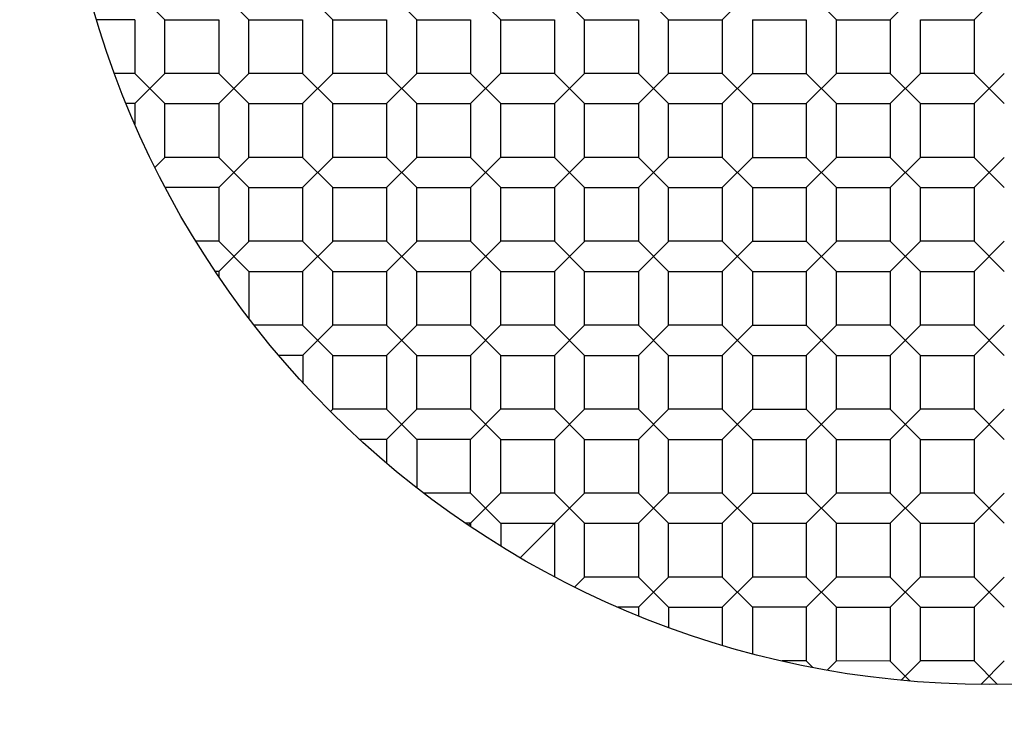
# Model space of a CAD drawing. Extents: x -0.2 to 11.8, y -4.4 to 7.6.
# Drawn here: x 5.6 to 5.8, y 1.3 to 1.5 of the extents above; entities that cross this region are included whole.
import ezdxf

# ---------------------------------------------------------------- set-up
doc = ezdxf.new("R2010")
doc.units = 0
doc.header["$LTSCALE"] = 0.64311
doc.layers.get('0').update_dxf_attribs({"linetype": 'CONTINUOUS'})

msp = doc.modelspace()

# ---------------------------------------------------------------- linework, layer by layer
for p, q in [((5.599, 1.48945), (5.59, 1.49845)), ((5.624, 1.48945), (5.615, 1.49845)), ((5.649, 1.48945), (5.64, 1.49845)), ((5.674, 1.48945), (5.665, 1.49845)), ((5.699, 1.48945), (5.69, 1.49845)), ((5.724, 1.48945), (5.715, 1.49845)), ((5.749, 1.48945), (5.74, 1.49845)), ((5.765, 1.48945), (5.774, 1.49845)), ((5.799, 1.48945), (5.79, 1.49845)), ((5.815, 1.48945), (5.824, 1.49845)), ((5.84, 1.48945), (5.849, 1.49845)), ((5.59, 1.48945), (5.57864, 1.48945)), ((5.59, 1.48945), (5.59, 1.47345)), ((5.599, 1.48945), (5.615, 1.48945)), ((5.599, 1.47345), (5.599, 1.48945)), ((5.615, 1.48945), (5.615, 1.47345)), ((5.624, 1.48945), (5.64, 1.48945)), ((5.624, 1.47345), (5.624, 1.48945)), ((5.64, 1.48945), (5.64, 1.47345)), ((5.649, 1.48945), (5.665, 1.48945)), ((5.649, 1.47345), (5.649, 1.48945)), ((5.665, 1.48945), (5.665, 1.47345)), ((5.674, 1.48945), (5.69, 1.48945)), ((5.674, 1.47345), (5.674, 1.48945)), ((5.69, 1.48945), (5.69, 1.47345)), ((5.699, 1.48945), (5.715, 1.48945)), ((5.699, 1.47345), (5.699, 1.48945)), ((5.715, 1.48945), (5.715, 1.47345)), ((5.724, 1.48945), (5.74, 1.48945)), ((5.724, 1.47345), (5.724, 1.48945)), ((5.74, 1.48945), (5.74, 1.47345)), ((5.749, 1.48945), (5.765, 1.48945)), ((5.749, 1.47345), (5.749, 1.48945)), ((5.765, 1.48945), (5.765, 1.47345)), ((5.774, 1.48945), (5.79, 1.48945)), ((5.774, 1.48945), (5.774, 1.47345)), ((5.79, 1.48945), (5.79, 1.47345)), ((5.799, 1.48945), (5.815, 1.48945)), ((5.799, 1.47345), (5.799, 1.48945)), ((5.815, 1.48945), (5.815, 1.47345)), ((5.824, 1.48945), (5.84, 1.48945)), ((5.824, 1.47345), (5.824, 1.48945)), ((5.84, 1.48945), (5.84, 1.47345)), ((5.59, 1.47345), (5.58396, 1.47345)), ((5.599, 1.46445), (5.59, 1.47345)), ((5.59898, 1.47343), (5.59, 1.46445)), ((5.615, 1.47345), (5.599, 1.47345)), ((5.624, 1.46445), (5.615, 1.47345)), ((5.62398, 1.47343), (5.615, 1.46445)), ((5.64, 1.47345), (5.624, 1.47345)), ((5.649, 1.46445), (5.64, 1.47345)), ((5.64898, 1.47343), (5.64, 1.46445)), ((5.665, 1.47345), (5.649, 1.47345)), ((5.674, 1.46445), (5.665, 1.47345)), ((5.67398, 1.47343), (5.665, 1.46445)), ((5.67398, 1.47343), (5.665, 1.46445)), ((5.69, 1.47345), (5.674, 1.47345)), ((5.699, 1.46445), (5.69, 1.47345)), ((5.69898, 1.47343), (5.69, 1.46445)), ((5.715, 1.47345), (5.699, 1.47345)), ((5.724, 1.46445), (5.715, 1.47345)), ((5.72398, 1.47343), (5.715, 1.46445)), ((5.74, 1.47345), (5.724, 1.47345)), ((5.749, 1.46445), (5.74, 1.47345)), ((5.74898, 1.47343), (5.74, 1.46445)), ((5.765, 1.47345), (5.749, 1.47345)), ((5.765, 1.47345), (5.774, 1.46445)), ((5.765, 1.46445), (5.774, 1.47345)), ((5.774, 1.47345), (5.79, 1.47345)), ((5.799, 1.46445), (5.79, 1.47345)), ((5.79898, 1.47343), (5.79, 1.46445)), ((5.815, 1.47345), (5.799, 1.47345)), ((5.815, 1.47345), (5.824, 1.46445)), ((5.815, 1.46445), (5.824, 1.47345)), ((5.84, 1.47345), (5.824, 1.47345)), ((5.84, 1.47345), (5.849, 1.46445)), ((5.84, 1.46445), (5.849, 1.47345)), ((5.59, 1.46445), (5.58744, 1.46445)), ((5.59, 1.46445), (5.59, 1.45835)), ((5.599, 1.46445), (5.615, 1.46445)), ((5.599, 1.44845), (5.599, 1.46445)), ((5.615, 1.46445), (5.615, 1.44845)), ((5.624, 1.46445), (5.64, 1.46445)), ((5.624, 1.44845), (5.624, 1.46445)), ((5.64, 1.46445), (5.64, 1.44845)), ((5.649, 1.46445), (5.665, 1.46445)), ((5.649, 1.44845), (5.649, 1.46445)), ((5.665, 1.46445), (5.665, 1.44845)), ((5.674, 1.46445), (5.69, 1.46445)), ((5.674, 1.44845), (5.674, 1.46445)), ((5.69, 1.46445), (5.69, 1.44845)), ((5.699, 1.46445), (5.715, 1.46445)), ((5.699, 1.44845), (5.699, 1.46445)), ((5.715, 1.46445), (5.715, 1.44845)), ((5.724, 1.46445), (5.74, 1.46445)), ((5.724, 1.44845), (5.724, 1.46445)), ((5.74, 1.46445), (5.74, 1.44845)), ((5.749, 1.46445), (5.765, 1.46445)), ((5.749, 1.44845), (5.749, 1.46445)), ((5.765, 1.46445), (5.765, 1.44845)), ((5.774, 1.46445), (5.79, 1.46445)), ((5.774, 1.46445), (5.774, 1.44845)), ((5.79, 1.46445), (5.79, 1.44845)), ((5.799, 1.46445), (5.815, 1.46445)), ((5.799, 1.44845), (5.799, 1.46445)), ((5.815, 1.46445), (5.815, 1.44845)), ((5.824, 1.46445), (5.84, 1.46445)), ((5.824, 1.44845), (5.824, 1.46445)), ((5.84, 1.46445), (5.84, 1.44845)), ((5.59898, 1.44843), (5.596, 1.44545)), ((5.615, 1.44845), (5.599, 1.44845)), ((5.624, 1.43945), (5.615, 1.44845)), ((5.62398, 1.44843), (5.615, 1.43945)), ((5.64, 1.44845), (5.624, 1.44845)), ((5.649, 1.43945), (5.64, 1.44845)), ((5.64898, 1.44843), (5.64, 1.43945)), ((5.665, 1.44845), (5.649, 1.44845)), ((5.674, 1.43945), (5.665, 1.44845)), ((5.67398, 1.44843), (5.665, 1.43945)), ((5.67398, 1.44843), (5.665, 1.43945)), ((5.69, 1.44845), (5.674, 1.44845)), ((5.699, 1.43945), (5.69, 1.44845)), ((5.69898, 1.44843), (5.69, 1.43945)), ((5.715, 1.44845), (5.699, 1.44845)), ((5.724, 1.43945), (5.715, 1.44845)), ((5.72398, 1.44843), (5.715, 1.43945)), ((5.74, 1.44845), (5.724, 1.44845)), ((5.749, 1.43945), (5.74, 1.44845)), ((5.74898, 1.44843), (5.74, 1.43945)), ((5.765, 1.44845), (5.749, 1.44845)), ((5.765, 1.44845), (5.774, 1.43945)), ((5.765, 1.43945), (5.774, 1.44845)), ((5.774, 1.44845), (5.79, 1.44845)), ((5.799, 1.43945), (5.79, 1.44845)), ((5.79898, 1.44843), (5.79, 1.43945)), ((5.815, 1.44845), (5.799, 1.44845)), ((5.815, 1.44845), (5.824, 1.43945)), ((5.815, 1.43945), (5.824, 1.44845)), ((5.84, 1.44845), (5.824, 1.44845)), ((5.84, 1.44845), (5.849, 1.43945)), ((5.84, 1.43945), (5.849, 1.44845)), ((5.615, 1.43945), (5.59908, 1.43945)), ((5.61502, 1.43947), (5.61502, 1.42345)), ((5.624, 1.43945), (5.64, 1.43945)), ((5.624, 1.42345), (5.624, 1.43945)), ((5.64, 1.43945), (5.64, 1.42345)), ((5.649, 1.43945), (5.665, 1.43945)), ((5.649, 1.42345), (5.649, 1.43945)), ((5.665, 1.43945), (5.665, 1.42345)), ((5.674, 1.43945), (5.69, 1.43945)), ((5.674, 1.42345), (5.674, 1.43945)), ((5.69, 1.43945), (5.69, 1.42345)), ((5.699, 1.43945), (5.715, 1.43945)), ((5.699, 1.42345), (5.699, 1.43945)), ((5.715, 1.43945), (5.715, 1.42345)), ((5.724, 1.43945), (5.74, 1.43945)), ((5.724, 1.42345), (5.724, 1.43945)), ((5.74, 1.43945), (5.74, 1.42345)), ((5.749, 1.43945), (5.765, 1.43945)), ((5.749, 1.42345), (5.749, 1.43945)), ((5.765, 1.43945), (5.765, 1.42345)), ((5.774, 1.43945), (5.79, 1.43945)), ((5.774, 1.43945), (5.774, 1.42345)), ((5.79, 1.43945), (5.79, 1.42345)), ((5.799, 1.43945), (5.815, 1.43945)), ((5.799, 1.42345), (5.799, 1.43945)), ((5.815, 1.43945), (5.815, 1.42345)), ((5.824, 1.43945), (5.84, 1.43945)), ((5.824, 1.42345), (5.824, 1.43945)), ((5.84, 1.43945), (5.84, 1.42345)), ((5.61502, 1.42345), (5.60821, 1.42345)), ((5.62398, 1.42343), (5.615, 1.41445)), ((5.61502, 1.42345), (5.624, 1.41445)), ((5.64, 1.42345), (5.624, 1.42345)), ((5.649, 1.41445), (5.64, 1.42345)), ((5.64898, 1.42343), (5.64, 1.41445)), ((5.665, 1.42345), (5.649, 1.42345)), ((5.674, 1.41445), (5.665, 1.42345)), ((5.67398, 1.42343), (5.665, 1.41445)), ((5.67398, 1.42343), (5.665, 1.41445)), ((5.69, 1.42345), (5.674, 1.42345)), ((5.699, 1.41445), (5.69, 1.42345)), ((5.69898, 1.42343), (5.69, 1.41445)), ((5.715, 1.42345), (5.699, 1.42345)), ((5.724, 1.41445), (5.715, 1.42345)), ((5.72398, 1.42343), (5.715, 1.41445)), ((5.74, 1.42345), (5.724, 1.42345)), ((5.749, 1.41445), (5.74, 1.42345)), ((5.74898, 1.42343), (5.74, 1.41445)), ((5.765, 1.42345), (5.749, 1.42345)), ((5.765, 1.42345), (5.774, 1.41445)), ((5.765, 1.41445), (5.774, 1.42345)), ((5.774, 1.42345), (5.79, 1.42345)), ((5.799, 1.41445), (5.79, 1.42345)), ((5.79898, 1.42343), (5.79, 1.41445)), ((5.815, 1.42345), (5.799, 1.42345)), ((5.815, 1.42345), (5.824, 1.41445)), ((5.815, 1.41445), (5.824, 1.42345)), ((5.84, 1.42345), (5.824, 1.42345)), ((5.84, 1.42345), (5.849, 1.41445)), ((5.84, 1.41445), (5.849, 1.42345)), ((5.615, 1.41445), (5.614, 1.41445)), ((5.615, 1.41445), (5.615, 1.41296)), ((5.624, 1.41445), (5.64, 1.41445)), ((5.624, 1.41445), (5.624, 1.40048)), ((5.64, 1.41445), (5.64, 1.39845)), ((5.649, 1.41445), (5.665, 1.41445)), ((5.649, 1.39845), (5.649, 1.41445)), ((5.665, 1.41445), (5.665, 1.39845)), ((5.674, 1.41445), (5.69, 1.41445)), ((5.674, 1.39845), (5.674, 1.41445)), ((5.69, 1.41445), (5.69, 1.39845)), ((5.699, 1.41445), (5.715, 1.41445)), ((5.699, 1.39845), (5.699, 1.41445)), ((5.715, 1.41445), (5.715, 1.39845)), ((5.724, 1.41445), (5.74, 1.41445)), ((5.724, 1.39845), (5.724, 1.41445)), ((5.74, 1.41445), (5.74, 1.39845)), ((5.749, 1.41445), (5.765, 1.41445)), ((5.749, 1.39845), (5.749, 1.41445)), ((5.765, 1.41445), (5.765, 1.39845)), ((5.774, 1.41445), (5.79, 1.41445)), ((5.774, 1.41445), (5.774, 1.39845)), ((5.79, 1.41445), (5.79, 1.39845)), ((5.799, 1.41445), (5.815, 1.41445)), ((5.799, 1.39845), (5.799, 1.41445)), ((5.815, 1.41445), (5.815, 1.39845)), ((5.824, 1.41445), (5.84, 1.41445)), ((5.824, 1.39845), (5.824, 1.41445)), ((5.84, 1.41445), (5.84, 1.39845)), ((5.64, 1.39845), (5.62557, 1.39845)), ((5.64, 1.39845), (5.649, 1.38945)), ((5.64898, 1.39843), (5.64, 1.38945)), ((5.665, 1.39845), (5.649, 1.39845)), ((5.674, 1.38945), (5.665, 1.39845)), ((5.67398, 1.39843), (5.665, 1.38945)), ((5.69, 1.39845), (5.674, 1.39845)), ((5.699, 1.38945), (5.69, 1.39845)), ((5.69898, 1.39843), (5.69, 1.38945)), ((5.715, 1.39845), (5.699, 1.39845)), ((5.724, 1.38945), (5.715, 1.39845)), ((5.72398, 1.39843), (5.715, 1.38945)), ((5.74, 1.39845), (5.724, 1.39845)), ((5.749, 1.38945), (5.74, 1.39845)), ((5.74898, 1.39843), (5.74, 1.38945)), ((5.765, 1.39845), (5.749, 1.39845)), ((5.765, 1.39845), (5.774, 1.38945)), ((5.765, 1.38945), (5.774, 1.39845)), ((5.774, 1.39845), (5.79, 1.39845)), ((5.799, 1.38945), (5.79, 1.39845)), ((5.79898, 1.39843), (5.79, 1.38945)), ((5.815, 1.39845), (5.799, 1.39845)), ((5.815, 1.39845), (5.824, 1.38945)), ((5.815, 1.38945), (5.824, 1.39845)), ((5.84, 1.39845), (5.824, 1.39845)), ((5.84, 1.39845), (5.849, 1.38945)), ((5.84, 1.38945), (5.849, 1.39845)), ((5.64, 1.38945), (5.63288, 1.38945)), ((5.64002, 1.38947), (5.64002, 1.38136)), ((5.649, 1.38945), (5.665, 1.38945)), ((5.649, 1.37345), (5.649, 1.38945)), ((5.665, 1.38945), (5.665, 1.37345)), ((5.674, 1.38945), (5.69, 1.38945)), ((5.674, 1.37345), (5.674, 1.38945)), ((5.69, 1.38945), (5.69, 1.37345)), ((5.699, 1.38945), (5.715, 1.38945)), ((5.699, 1.37345), (5.699, 1.38945)), ((5.715, 1.38945), (5.715, 1.37345)), ((5.724, 1.38945), (5.74, 1.38945)), ((5.724, 1.37345), (5.724, 1.38945)), ((5.74, 1.38945), (5.74, 1.37345)), ((5.749, 1.38945), (5.765, 1.38945)), ((5.749, 1.37345), (5.749, 1.38945)), ((5.765, 1.38945), (5.765, 1.37345)), ((5.774, 1.38945), (5.79, 1.38945)), ((5.774, 1.38945), (5.774, 1.37345)), ((5.79, 1.38945), (5.79, 1.37345)), ((5.799, 1.38945), (5.815, 1.38945)), ((5.799, 1.37345), (5.799, 1.38945)), ((5.815, 1.38945), (5.815, 1.37345)), ((5.824, 1.38945), (5.84, 1.38945)), ((5.824, 1.37345), (5.824, 1.38945)), ((5.84, 1.38945), (5.84, 1.37345)), ((5.649, 1.37345), (5.64828, 1.37273)), ((5.665, 1.37345), (5.649, 1.37345)), ((5.665, 1.37345), (5.674, 1.36445)), ((5.67398, 1.37343), (5.665, 1.36445)), ((5.69, 1.37345), (5.674, 1.37345)), ((5.699, 1.36445), (5.69, 1.37345)), ((5.69898, 1.37343), (5.69, 1.36445)), ((5.715, 1.37345), (5.699, 1.37345)), ((5.724, 1.36445), (5.715, 1.37345)), ((5.72398, 1.37343), (5.715, 1.36445)), ((5.74, 1.37345), (5.724, 1.37345)), ((5.749, 1.36445), (5.74, 1.37345)), ((5.74898, 1.37343), (5.74, 1.36445)), ((5.765, 1.37345), (5.749, 1.37345)), ((5.765, 1.37345), (5.774, 1.36445)), ((5.765, 1.36445), (5.774, 1.37345)), ((5.774, 1.37345), (5.79, 1.37345)), ((5.799, 1.36445), (5.79, 1.37345)), ((5.79898, 1.37343), (5.79, 1.36445)), ((5.815, 1.37345), (5.799, 1.37345)), ((5.815, 1.37345), (5.824, 1.36445)), ((5.815, 1.36445), (5.824, 1.37345)), ((5.84, 1.37345), (5.824, 1.37345)), ((5.84, 1.37345), (5.849, 1.36445)), ((5.84, 1.36445), (5.849, 1.37345)), ((5.665, 1.36445), (5.65693, 1.36445)), ((5.665, 1.36445), (5.665, 1.35733)), ((5.69, 1.36445), (5.674, 1.36445)), ((5.674, 1.36445), (5.674, 1.35002)), ((5.69, 1.34845), (5.69, 1.36445)), ((5.699, 1.36445), (5.715, 1.36445)), ((5.699, 1.34845), (5.699, 1.36445)), ((5.715, 1.36445), (5.715, 1.34845)), ((5.724, 1.36445), (5.74, 1.36445)), ((5.724, 1.34845), (5.724, 1.36445)), ((5.74, 1.36445), (5.74, 1.34845)), ((5.749, 1.36445), (5.765, 1.36445)), ((5.749, 1.34845), (5.749, 1.36445)), ((5.765, 1.36445), (5.765, 1.34845)), ((5.774, 1.36445), (5.79, 1.36445)), ((5.774, 1.36445), (5.774, 1.34845)), ((5.79, 1.36445), (5.79, 1.34845)), ((5.799, 1.36445), (5.815, 1.36445)), ((5.799, 1.34845), (5.799, 1.36445)), ((5.815, 1.36445), (5.815, 1.34845)), ((5.824, 1.36445), (5.84, 1.36445)), ((5.824, 1.34845), (5.824, 1.36445)), ((5.84, 1.36445), (5.84, 1.34845)), ((5.69, 1.34845), (5.67603, 1.34845)), ((5.69898, 1.34843), (5.6894, 1.33885)), ((5.69, 1.34845), (5.69898, 1.33947)), ((5.715, 1.34845), (5.699, 1.34845)), ((5.72398, 1.34843), (5.70476, 1.32921)), ((5.715, 1.34845), (5.724, 1.33945)), ((5.74, 1.34845), (5.724, 1.34845)), ((5.749, 1.33945), (5.74, 1.34845)), ((5.74898, 1.34843), (5.74, 1.33945)), ((5.765, 1.34845), (5.749, 1.34845)), ((5.765, 1.34845), (5.774, 1.33945)), ((5.765, 1.33945), (5.774, 1.34845)), ((5.774, 1.34845), (5.79, 1.34845)), ((5.799, 1.33945), (5.79, 1.34845)), ((5.79898, 1.34843), (5.79, 1.33945)), ((5.815, 1.34845), (5.799, 1.34845)), ((5.815, 1.34845), (5.824, 1.33945)), ((5.815, 1.33945), (5.824, 1.34845)), ((5.84, 1.34845), (5.824, 1.34845)), ((5.84, 1.34845), (5.849, 1.33945)), ((5.84, 1.33945), (5.849, 1.34845)), ((5.69, 1.33945), (5.68851, 1.33945)), ((5.69, 1.33945), (5.69, 1.33845)), ((5.69898, 1.33947), (5.715, 1.33945)), ((5.699, 1.33945), (5.699, 1.33266)), ((5.715, 1.33945), (5.715, 1.32353)), ((5.724, 1.33945), (5.74, 1.33945)), ((5.724, 1.32345), (5.724, 1.33945)), ((5.74, 1.33945), (5.74, 1.32345)), ((5.749, 1.33945), (5.765, 1.33945)), ((5.749, 1.32345), (5.749, 1.33945)), ((5.765, 1.33945), (5.765, 1.32345)), ((5.774, 1.33945), (5.77398, 1.32343)), ((5.774, 1.33945), (5.79, 1.33945)), ((5.79, 1.33945), (5.79, 1.32345)), ((5.799, 1.33945), (5.815, 1.33945)), ((5.799, 1.32345), (5.799, 1.33945)), ((5.815, 1.33945), (5.815, 1.32345)), ((5.824, 1.33945), (5.84, 1.33945)), ((5.824, 1.32345), (5.824, 1.33945)), ((5.84, 1.33945), (5.84, 1.32345)), ((5.724, 1.32345), (5.721, 1.32045)), ((5.74, 1.32345), (5.724, 1.32345)), ((5.74, 1.32345), (5.74898, 1.31447)), ((5.749, 1.32345), (5.74, 1.31445)), ((5.765, 1.32345), (5.749, 1.32345)), ((5.765, 1.32345), (5.774, 1.31445)), ((5.774, 1.32345), (5.765, 1.31445)), ((5.79, 1.32345), (5.774, 1.32345)), ((5.79898, 1.32343), (5.79, 1.31445)), ((5.79002, 1.32343), (5.79898, 1.31447)), ((5.815, 1.32345), (5.799, 1.32345)), ((5.815, 1.32345), (5.824, 1.31445)), ((5.815, 1.31445), (5.82398, 1.32343)), ((5.84, 1.32345), (5.824, 1.32345)), ((5.84, 1.32345), (5.849, 1.31445)), ((5.84, 1.31445), (5.849, 1.32345)), ((5.74, 1.31445), (5.73388, 1.31446)), ((5.74, 1.31445), (5.74, 1.31189)), ((5.74898, 1.31447), (5.765, 1.31445)), ((5.74898, 1.31447), (5.74898, 1.30842)), ((5.765, 1.31445), (5.765, 1.30309)), ((5.79, 1.31445), (5.774, 1.31445)), ((5.774, 1.31445), (5.774, 1.30056)), ((5.79, 1.31445), (5.79, 1.29845)), ((5.79898, 1.31447), (5.815, 1.31445)), ((5.799, 1.29845), (5.799, 1.31445)), ((5.815, 1.31445), (5.81502, 1.29843)), ((5.824, 1.31445), (5.84, 1.31445)), ((5.824, 1.29845), (5.824, 1.31445)), ((5.84, 1.31445), (5.84, 1.29845)), ((5.79, 1.29845), (5.78288, 1.29845)), ((5.79, 1.29845), (5.79198, 1.29648)), ((5.799, 1.29845), (5.79624, 1.29569)), ((5.81502, 1.29843), (5.799, 1.29845)), ((5.81502, 1.29843), (5.82098, 1.29246)), ((5.824, 1.29845), (5.81825, 1.2927)), ((5.84, 1.29845), (5.824, 1.29845)), ((5.84, 1.29845), (5.84699, 1.29147)), ((5.849, 1.29845), (5.84202, 1.29147))]:
    msp.add_line(p, q)
for radius in [6, 5.94094, 0.7185, 0.49606, 0.27749]:
    msp.add_circle((5.8445, 1.56895), radius)

doc.saveas('drawing.dxf')
